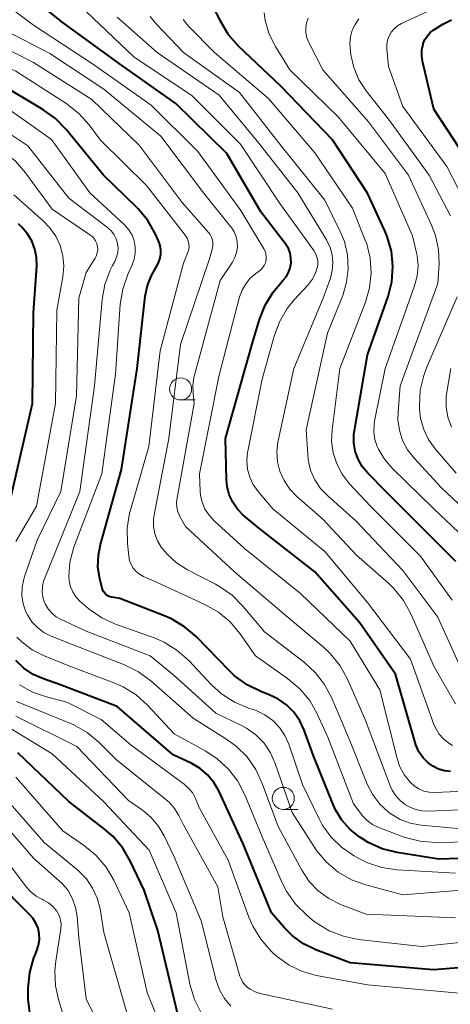
# Model space of a CAD drawing. Units: metres. Extents: x -66000 to -64000, y 18000 to 19500.
# Drawn here: x -64649 to -64600, y 18209 to 18321 of the extents above; entities that cross this region are included whole.
import ezdxf

# ---------------------------------------------------------------- set-up
doc = ezdxf.new("R2010")
doc.units = ezdxf.units.M
for name, color, linetype, lineweight in [('633100_広葉樹林', 7, 'Continuous', 13), ('710100_等高線(計曲線)', 7, 'Continuous', 40), ('710200_等高線(主曲線)', 7, 'Continuous', 13)]:
    doc.layers.add(name, color=color, linetype=linetype, lineweight=lineweight)

msp = doc.modelspace()

# ---------------------------------------------------------------- linework, layer by layer
at = {"layer": '633100_広葉樹林', "linetype": 'Continuous', "lineweight": 13}
for p, q in [((-64630.27, 18277.41), (-64628.6, 18277.41)), ((-64618.6, 18230.78), (-64616.93, 18230.78))]:
    msp.add_line(p, q, dxfattribs=at)
for centre in [(-64630.27, 18278.66), (-64618.6, 18232.03)]:
    msp.add_circle(centre, 1.25, dxfattribs=at)
at = {"layer": '710100_等高線(計曲線)', "linetype": 'Continuous', "lineweight": 40, "flags": 128}
for points, elevation in [([(-64639.03, 18303), (-64643.28, 18308.21), (-64644.5, 18309.46), (-64645.95, 18310.5), (-64651, 18313.48), (-64659.04, 18316.96), (-64665.31, 18320.69), (-64671, 18326.61)], 540), ([(-64624.98, 18267.54), (-64625.06, 18268.32), (-64625.17, 18273), (-64622.09, 18283.91), (-64621.3, 18286.59), (-64620.67, 18288.22), (-64619.76, 18289.7), (-64618.84, 18290.79), (-64618.63, 18291), (-64618.27, 18291.43), (-64617.99, 18291.92), (-64617.81, 18292.45), (-64617.71, 18293.01), (-64617.72, 18293.57), (-64617.82, 18294.12), (-64618.02, 18294.65), (-64618.3, 18295.13), (-64618.37, 18295.23), (-64621.15, 18298.85), (-64625, 18305.48), (-64630.81, 18311.19), (-64637, 18315.53), (-64643.62, 18320.38), (-64645.67, 18322)], 550), ([(-64598.98, 18259), (-64606.97, 18267.03), (-64608.99, 18269.07), (-64609.61, 18269.82), (-64610.08, 18270.67), (-64610.41, 18271.58), (-64610.57, 18272.54), (-64610.56, 18273.51), (-64610.51, 18273.94), (-64609, 18282.55), (-64606.68, 18289.19), (-64606.25, 18290.88), (-64606.12, 18292.62), (-64606.3, 18294.36), (-64606.77, 18296.03), (-64607.03, 18296.66), (-64609.02, 18300.98), (-64613, 18307.05), (-64618.87, 18313.13), (-64623.67, 18317.7), (-64624.83, 18319.01), (-64625.79, 18320.62), (-64626.32, 18321.73)], 560), ([(-64597, 18303.7), (-64601.46, 18310.54), (-64602.76, 18315.98), (-64602.85, 18316.63), (-64602.83, 18317.28), (-64602.7, 18317.92), (-64602.68, 18318), (-64602.48, 18318.46), (-64602.21, 18318.88), (-64601.87, 18319.25), (-64601.46, 18319.56), (-64600.45, 18320.2), (-64599.47, 18320.69)], 570), ([(-64589, 18225.49), (-64600.89, 18225.11), (-64605.65, 18225.88), (-64607.34, 18226.3), (-64608.93, 18227.02), (-64609.58, 18227.41), (-64609.88, 18227.61), (-64610.98, 18228.49), (-64611.92, 18229.54), (-64612.66, 18230.74), (-64612.92, 18231.34), (-64615.14, 18236.86), (-64616.21, 18239.79), (-64616.71, 18240.87), (-64617.39, 18241.85), (-64618.24, 18242.69), (-64619.21, 18243.38), (-64620.19, 18243.84), (-64621.15, 18244.21), (-64622.72, 18244.98), (-64624.13, 18246), (-64624.74, 18246.58), (-64628.5, 18250.45), (-64629.82, 18251.58), (-64631.32, 18252.48), (-64632.02, 18252.78), (-64637.19, 18254.81), (-64638.09, 18254.95), (-64638.32, 18255), (-64638.54, 18255.1), (-64638.74, 18255.23), (-64638.91, 18255.39), (-64639.05, 18255.58), (-64639.15, 18255.79), (-64639.21, 18255.97), (-64639.47, 18257.04), (-64639.67, 18258.38), (-64639.63, 18259.74), (-64639.39, 18260.94), (-64637, 18269.5), (-64635.22, 18281), (-64634.29, 18289.23), (-64634.04, 18290.45), (-64633.59, 18291.6), (-64633.08, 18292.46), (-64632.81, 18292.94), (-64632.62, 18293.46), (-64632.53, 18294), (-64632.54, 18294.56), (-64632.64, 18295.1), (-64632.8, 18295.55), (-64633.14, 18296.31), (-64633.99, 18297.84), (-64635.09, 18299.19), (-64635.31, 18299.41), (-64639.03, 18303)], 540), ([(-64649.54, 18266.46), (-64647.11, 18277), (-64647, 18287.37), (-64646.63, 18292.63), (-64646.65, 18293.62), (-64646.84, 18294.6), (-64647.2, 18295.53), (-64647.71, 18296.38), (-64648.36, 18297.13), (-64648.71, 18297.45)], 530), ([(-64599.56, 18235.1), (-64600.26, 18235.18), (-64600.94, 18235.37), (-64601.57, 18235.69), (-64602.1, 18236.07), (-64602.68, 18236.66), (-64603.16, 18237.35), (-64603.51, 18238.11), (-64603.59, 18238.39), (-64605.84, 18246.16), (-64609.94, 18252.06), (-64615, 18257.84), (-64621.28, 18262.72), (-64623.14, 18264.3), (-64623.81, 18264.98), (-64624.35, 18265.76), (-64624.74, 18266.62), (-64624.98, 18267.54)], 550), ([(-64627.2, 18234.71), (-64628.05, 18235.43), (-64629.01, 18236), (-64631.13, 18237), (-64637.5, 18242.5), (-64644.04, 18245), (-64645.88, 18245.64), (-64647.04, 18246.15), (-64648.09, 18246.86), (-64649, 18247.75)], 530), ([(-64629.21, 18205.03), (-64629.5, 18205.5), (-64630.58, 18207.42), (-64632.88, 18217), (-64634.43, 18221.57), (-64635.97, 18224.85), (-64636.84, 18226.36), (-64637.96, 18227.69), (-64638.93, 18228.54), (-64643, 18231.67), (-64648.77, 18237.23)], 520), ([(-64558.67, 18207.26), (-64559.36, 18208.81), (-64560.31, 18210.21), (-64561.5, 18211.43), (-64562.36, 18212.09), (-64562.93, 18212.49), (-64564.45, 18213.34), (-64566.09, 18213.92), (-64567.49, 18214.18), (-64573.19, 18214.81), (-64583.32, 18214.68), (-64591, 18213.34), (-64601.49, 18212.51), (-64611, 18213.28), (-64614.89, 18214.77), (-64616.3, 18215.46), (-64617.56, 18216.37), (-64618.47, 18217.29), (-64619.95, 18219), (-64623.16, 18226.84), (-64625.93, 18232.88), (-64626.48, 18233.85), (-64627.2, 18234.71)], 530), ([(-64647.41, 18207.6), (-64647.62, 18209.15), (-64647.63, 18209.7), (-64647.62, 18210.45), (-64647.44, 18212.18), (-64646.97, 18213.86), (-64646.83, 18214.21), (-64646.62, 18214.7), (-64646.42, 18215.32), (-64646.33, 18215.95), (-64646.36, 18216.6), (-64646.49, 18217.23), (-64646.73, 18217.83), (-64647.08, 18218.37), (-64647.42, 18218.76), (-64651.33, 18222.67)], 510)]:
    msp.add_lwpolyline(points, dxfattribs=dict(at, elevation=elevation))
at = {"layer": '710200_等高線(主曲線)', "linetype": 'Continuous', "lineweight": 13, "flags": 128}
for points, elevation in [([(-64606.81, 18317.41), (-64606.81, 18317.91), (-64606.73, 18318.4), (-64606.56, 18318.87), (-64606.31, 18319.31), (-64605.99, 18319.69), (-64605.61, 18320.02), (-64605.16, 18320.28), (-64595.01, 18325)], 568), ([(-64604.12, 18233.82), (-64604.8, 18234.67), (-64605.32, 18235.63), (-64605.64, 18236.58), (-64607.61, 18244.39), (-64611, 18249.95), (-64616.65, 18255.35), (-64623, 18260.48), (-64626.47, 18263.65), (-64627.04, 18264.27), (-64627.5, 18264.98), (-64627.82, 18265.76), (-64628.01, 18266.58), (-64628.04, 18267), (-64628.14, 18269), (-64625.92, 18280.08), (-64623.56, 18289.15), (-64623.28, 18289.93), (-64622.87, 18290.65), (-64622.35, 18291.29), (-64621.72, 18291.82), (-64621.45, 18292), (-64621.18, 18292.2), (-64620.95, 18292.44), (-64620.76, 18292.72), (-64620.63, 18293.03), (-64620.55, 18293.36), (-64620.53, 18293.69), (-64620.57, 18294.03), (-64620.66, 18294.35), (-64620.81, 18294.64), (-64623.44, 18299), (-64628.31, 18305.69), (-64633.64, 18311), (-64640.29, 18315.71), (-64647, 18320.11), (-64652.24, 18324.05)], 548), ([(-64632.61, 18283), (-64629.95, 18293), (-64629.47, 18294.11), (-64629.36, 18294.45), (-64629.31, 18294.81), (-64629.32, 18295.17), (-64629.4, 18295.52), (-64629.53, 18295.85), (-64629.74, 18296.18), (-64634.15, 18301.85), (-64639.4, 18307), (-64640.68, 18308.74), (-64641.84, 18310.04), (-64643.33, 18311.21), (-64649, 18314.84), (-64655.97, 18318.03), (-64663, 18322.13)], 542), ([(-64629, 18312.09), (-64635.54, 18316.46), (-64641, 18321.64)], 552), ([(-64597.26, 18261.02), (-64601.46, 18265), (-64606.21, 18269.64), (-64607.09, 18270.66), (-64607.78, 18271.82), (-64607.9, 18272.1), (-64608.17, 18272.9), (-64608.29, 18273.74), (-64608.27, 18274.58), (-64608.21, 18274.98), (-64607, 18281), (-64603.66, 18290.41), (-64603.37, 18291.54), (-64603.27, 18292.7), (-64603.38, 18293.87), (-64603.45, 18294.18), (-64603.9, 18296.1), (-64607, 18303.2), (-64612.34, 18309.66), (-64617.86, 18315), (-64619.49, 18317.66), (-64620.2, 18319.09), (-64620.65, 18320.62), (-64620.78, 18321.49)], 562), ([(-64640, 18293.55), (-64639.84, 18293.86), (-64639.75, 18294.19), (-64639.7, 18294.53), (-64639.72, 18294.88), (-64639.8, 18295.21), (-64639.94, 18295.53), (-64640.13, 18295.82), (-64640.37, 18296.07), (-64640.58, 18296.23), (-64644.87, 18299.13), (-64647.9, 18303.29), (-64649.04, 18304.6), (-64650.4, 18305.7), (-64650.98, 18306.06), (-64655.39, 18308.61), (-64662.39, 18310.21), (-64664.05, 18310.74), (-64665.59, 18311.56), (-64666.96, 18312.62), (-64670.29, 18315.71), (-64676.02, 18321)], 534), ([(-64632.54, 18307.46), (-64639, 18312.82), (-64645.13, 18316.87), (-64653, 18320.92)], 546), ([(-64599.01, 18242.8), (-64601.42, 18247), (-64604.08, 18253.03), (-64604.92, 18254.56), (-64606.01, 18255.92), (-64606.6, 18256.49), (-64610.27, 18259.73), (-64614.12, 18263.88), (-64617.04, 18266.41), (-64617.86, 18267.25), (-64618.51, 18268.22), (-64618.99, 18269.3), (-64619.26, 18270.38), (-64619.34, 18271.5), (-64619.23, 18272.61), (-64619.19, 18272.76), (-64617.39, 18281), (-64614.05, 18289), (-64613.24, 18291.28), (-64613.02, 18292.15), (-64612.95, 18293.03), (-64613.03, 18293.92), (-64613.27, 18294.78), (-64613.69, 18295.64), (-64616.94, 18301), (-64621.36, 18306.64), (-64625.87, 18312.13), (-64632.93, 18317), (-64637.47, 18321)], 554), ([(-64611.39, 18290.81), (-64611.2, 18292.36), (-64611.29, 18293.93), (-64611.65, 18295.45), (-64612.11, 18296.58), (-64613.85, 18300.15), (-64619, 18306.56), (-64623.57, 18312.43), (-64629.93, 18317), (-64633.1, 18320.27), (-64633.75, 18321.08)], 556), ([(-64603, 18259.61), (-64608.69, 18265.31), (-64611.09, 18267.91), (-64611.9, 18268.96), (-64612.52, 18270.14), (-64612.92, 18271.4), (-64613.1, 18272.72), (-64613.05, 18274.02), (-64612.18, 18281), (-64609.25, 18288.56), (-64608.78, 18290.18), (-64608.6, 18291.86), (-64608.71, 18293.55), (-64609.11, 18295.2), (-64609.3, 18295.7), (-64610.74, 18299.26), (-64615, 18305.55), (-64620.27, 18311.73), (-64626.41, 18317), (-64629.38, 18320), (-64629.99, 18320.74)], 558), ([(-64595, 18262.12), (-64600.6, 18267.4), (-64603.72, 18270.79), (-64604.46, 18271.74), (-64605.02, 18272.81), (-64605.39, 18273.96), (-64605.55, 18275.15), (-64605.54, 18276), (-64605.31, 18279), (-64601, 18290.67), (-64600.88, 18292.96), (-64600.93, 18294.56), (-64601.27, 18296.13), (-64601.72, 18297.32), (-64604.35, 18303), (-64608.9, 18309.1), (-64614.1, 18315), (-64615.69, 18318.12), (-64615.9, 18318.65), (-64616.02, 18319.21), (-64616.04, 18319.78), (-64615.96, 18320.35), (-64615.78, 18320.89)], 564), ([(-64599.59, 18298.38), (-64602, 18303), (-64606.61, 18309.39), (-64609.16, 18312.62), (-64609.99, 18313.88), (-64610.58, 18315.26), (-64610.93, 18316.72), (-64611.02, 18318.03), (-64610.95, 18318.78), (-64610.75, 18319.51), (-64610.43, 18320.19), (-64609.99, 18320.81)], 566), ([(-64608.42, 18232.42), (-64609.05, 18233.65), (-64611, 18238.51), (-64613.08, 18243.46), (-64613.89, 18245), (-64614.96, 18246.38), (-64616.2, 18247.51), (-64620.74, 18251), (-64623.19, 18253.94), (-64624.42, 18255.18), (-64625.85, 18256.18), (-64626.3, 18256.43), (-64629.49, 18258.07), (-64630.73, 18258.85), (-64631.81, 18259.83), (-64632.49, 18260.66), (-64632.91, 18261.38), (-64633.2, 18262.16), (-64633.35, 18262.98), (-64633.36, 18263.81), (-64633.29, 18264.33), (-64631.63, 18273), (-64630.29, 18283.71), (-64627, 18293.5), (-64626.67, 18294.57), (-64626.6, 18294.92), (-64626.59, 18295.27), (-64626.64, 18295.62), (-64626.75, 18295.95), (-64626.92, 18296.26), (-64627.09, 18296.49), (-64630.1, 18299.9), (-64635, 18306.41), (-64640.37, 18311.63), (-64647, 18315.84), (-64654.41, 18319.59)], 544), ([(-64596.39, 18297), (-64600.01, 18303.99), (-64605, 18310.85), (-64606.62, 18315.38), (-64606.81, 18317.41)], 568), ([(-64642.18, 18254.99), (-64642.54, 18255.54), (-64642.81, 18256.14), (-64642.96, 18256.79), (-64643, 18257.34), (-64642.86, 18258.95), (-64642.4, 18260.63), (-64639.22, 18269), (-64637.67, 18280.33), (-64637.13, 18288.32), (-64636.86, 18290.04), (-64636.23, 18291.83), (-64635.78, 18292.8), (-64635.55, 18293.45), (-64635.43, 18294.14), (-64635.43, 18294.84), (-64635.55, 18295.52), (-64635.8, 18296.17), (-64636.15, 18296.78), (-64636.6, 18297.31), (-64636.7, 18297.41), (-64640.59, 18301), (-64644.94, 18307.06), (-64651, 18311.31)], 538), ([(-64599.33, 18238.06), (-64599.76, 18238.31), (-64600.37, 18238.8), (-64600.89, 18239.39), (-64601.3, 18240.06), (-64601.5, 18240.54), (-64604.12, 18247.88), (-64609, 18254.34), (-64613.87, 18260.13), (-64619.77, 18265), (-64621.46, 18267), (-64622.01, 18267.77), (-64622.41, 18268.63), (-64622.66, 18269.54), (-64622.75, 18270.48), (-64622.67, 18271.43), (-64622.64, 18271.57), (-64621, 18279.76), (-64619.65, 18284.68), (-64619.04, 18286.32), (-64618.16, 18287.82), (-64617.34, 18288.82), (-64615.76, 18290.53), (-64615.3, 18291.12), (-64614.95, 18291.79), (-64614.74, 18292.44), (-64614.67, 18292.86), (-64614.68, 18293.28), (-64614.77, 18293.7), (-64614.92, 18294.09), (-64615.13, 18294.43), (-64619, 18299.79), (-64623.47, 18306.53), (-64629, 18312.09)], 552), ([(-64645.76, 18257.05), (-64641.73, 18267), (-64640.05, 18279), (-64639.18, 18288.84), (-64638.88, 18290.55), (-64638.28, 18292.19), (-64638.01, 18292.71), (-64637.76, 18293.19), (-64637.55, 18293.68), (-64637.42, 18294.19), (-64637.39, 18294.72), (-64637.45, 18295.25), (-64637.6, 18295.75), (-64637.84, 18296.23), (-64638.15, 18296.65), (-64638.54, 18297.02), (-64638.6, 18297.06), (-64643, 18300.38), (-64647.65, 18306.35), (-64652.46, 18309.54)], 536), ([(-64595, 18230.86), (-64602.03, 18230.58), (-64602.83, 18230.62), (-64603.62, 18230.8), (-64604.36, 18231.11), (-64604.69, 18231.31), (-64605.29, 18231.77), (-64605.81, 18232.33), (-64606.21, 18232.97), (-64606.43, 18233.44), (-64609.27, 18241), (-64611.28, 18245.61), (-64612.12, 18247.14), (-64613.21, 18248.5), (-64614.04, 18249.28), (-64618.49, 18253), (-64624.16, 18257.84), (-64629.73, 18263), (-64630.32, 18264.05), (-64630.55, 18264.59), (-64630.7, 18265.15), (-64630.74, 18265.74), (-64630.68, 18266.28), (-64628.72, 18277), (-64628.86, 18278.09), (-64628.9, 18279.04), (-64628.77, 18279.99), (-64628.71, 18280.24), (-64625.77, 18291), (-64624.38, 18293.11), (-64624.1, 18293.64), (-64623.91, 18294.21), (-64623.82, 18294.81), (-64623.84, 18295.41), (-64623.96, 18296), (-64624.19, 18296.56), (-64624.5, 18297.07), (-64624.59, 18297.18), (-64627.68, 18301), (-64632.54, 18307.46)], 546), ([(-64649, 18261.28), (-64646.67, 18265.33), (-64644.5, 18277), (-64644.35, 18287.65), (-64643.68, 18291.44), (-64643.57, 18292.63), (-64643.67, 18293.83), (-64643.98, 18294.99), (-64644.48, 18296.08), (-64645.17, 18297.06), (-64645.88, 18297.79), (-64649.23, 18300.77)], 532), ([(-64599, 18218.42), (-64609.17, 18218.83), (-64612.08, 18219.96), (-64613.42, 18220.62), (-64614.62, 18221.5), (-64615.65, 18222.57), (-64616.49, 18223.84), (-64619.19, 18228.81), (-64620.98, 18233.74), (-64621.71, 18235.32), (-64622.71, 18236.75), (-64623.95, 18237.98), (-64625.11, 18238.83), (-64628.85, 18241.15), (-64633.66, 18245.41), (-64635.06, 18246.45), (-64636.67, 18247.25), (-64642.48, 18249.52), (-64645, 18250.52), (-64645.82, 18250.93), (-64646.56, 18251.48), (-64647.19, 18252.15), (-64647.69, 18252.92), (-64647.87, 18253.29), (-64648.18, 18254.19), (-64648.32, 18255.12), (-64648.3, 18256.07), (-64648.12, 18257), (-64648.03, 18257.29), (-64646.57, 18261.43), (-64643.89, 18267), (-64642.13, 18277.87), (-64641.85, 18289), (-64641, 18291.93), (-64640, 18293.55)], 534), ([(-64598.71, 18247.55), (-64601, 18252.68), (-64605, 18257.99), (-64610.35, 18263.65), (-64613.53, 18266.47), (-64614.35, 18267.34), (-64615.01, 18268.33), (-64615.48, 18269.43), (-64615.76, 18270.59), (-64615.82, 18271.18), (-64616, 18274), (-64613.56, 18285), (-64611.84, 18289.31), (-64611.39, 18290.81)], 556), ([(-64598.93, 18269.07), (-64601.31, 18271.83), (-64602.06, 18272.89), (-64602.62, 18274.05), (-64602.97, 18275.3), (-64603.09, 18276.4), (-64603.1, 18276.77), (-64603.01, 18278.51), (-64602.62, 18280.21), (-64602.3, 18281.05), (-64598.83, 18289.17)], 566), ([(-64597, 18227.07), (-64601.3, 18227.02), (-64603.03, 18227.15), (-64604.72, 18227.59), (-64604.94, 18227.66), (-64607.72, 18228.72), (-64608.43, 18229.06), (-64609.07, 18229.51), (-64609.62, 18230.07), (-64609.79, 18230.31), (-64610.59, 18231.41), (-64613.53, 18239), (-64614.73, 18241.65), (-64615.59, 18243.17), (-64616.7, 18244.51), (-64618.1, 18245.7), (-64621.75, 18248.25), (-64623.52, 18250.79), (-64624.64, 18252.12), (-64625.98, 18253.24), (-64627.53, 18254.13), (-64633, 18256.65), (-64634.5, 18257.32), (-64634.94, 18257.56), (-64635.32, 18257.87), (-64635.65, 18258.25), (-64635.9, 18258.68), (-64636.08, 18259.14), (-64636.18, 18259.63), (-64636.32, 18261.07), (-64636.35, 18262.81), (-64636.07, 18264.53), (-64635.98, 18264.87), (-64633.88, 18272.12), (-64632.61, 18283)], 542), ([(-64599.47, 18274.31), (-64599.87, 18275.44), (-64600.06, 18276.62), (-64600.05, 18277.81), (-64599.99, 18278.28), (-64599.54, 18281)], 568), ([(-64599.38, 18254.62), (-64603, 18259.61)], 558), ([(-64595, 18221.83), (-64605, 18221.05), (-64609.21, 18222.18), (-64610.85, 18222.77), (-64612.36, 18223.64), (-64613.69, 18224.76), (-64614.82, 18226.09), (-64615.09, 18226.51), (-64617.57, 18230.43), (-64619.5, 18236), (-64620.04, 18237.21), (-64620.78, 18238.31), (-64621.71, 18239.25), (-64622.78, 18240.03), (-64623.41, 18240.37), (-64626.27, 18241.73), (-64631, 18246.02), (-64633.72, 18248.28), (-64641, 18251.09), (-64643.84, 18252.39), (-64644.41, 18252.72), (-64644.92, 18253.13), (-64645.34, 18253.63), (-64645.67, 18254.19), (-64645.74, 18254.35), (-64645.93, 18254.93), (-64646.01, 18255.54), (-64645.99, 18256.16), (-64645.86, 18256.76), (-64645.76, 18257.05)], 536), ([(-64599, 18223.5), (-64605.64, 18223.89), (-64607.37, 18224.14), (-64609.02, 18224.69), (-64610.01, 18225.18), (-64610.6, 18225.51), (-64611.98, 18226.47), (-64613.18, 18227.65), (-64614.16, 18229.03), (-64614.52, 18229.71), (-64616.4, 18233.6), (-64617.98, 18238.19), (-64618.42, 18239.2), (-64619.03, 18240.1), (-64619.79, 18240.89), (-64620.68, 18241.54), (-64621.66, 18242.02), (-64622, 18242.14), (-64622.54, 18242.31), (-64624.15, 18242.99), (-64625.61, 18243.93), (-64626.77, 18244.98), (-64629.35, 18247.73), (-64630.65, 18248.89), (-64632.13, 18249.81), (-64633.27, 18250.3), (-64637.66, 18251.86), (-64639.24, 18252.59), (-64640.68, 18253.58), (-64640.93, 18253.8), (-64641.73, 18254.51), (-64642.18, 18254.99)], 538), ([(-64623.76, 18233.98), (-64624.82, 18235.37), (-64626.1, 18236.55), (-64627.39, 18237.4), (-64631, 18239.39), (-64634.02, 18242.64), (-64635.31, 18243.81), (-64636.79, 18244.73), (-64637.85, 18245.2), (-64643, 18247.13), (-64645.86, 18248.29), (-64647.15, 18248.95), (-64648.31, 18249.82), (-64648.9, 18250.41)], 532), ([(-64598.19, 18209.81), (-64609, 18210.79), (-64614.83, 18211.87), (-64616.42, 18212.31), (-64617.92, 18213.02), (-64619.26, 18213.98), (-64619.66, 18214.34), (-64620.01, 18214.68), (-64621.16, 18215.99), (-64622.07, 18217.48), (-64622.5, 18218.49), (-64624.87, 18225), (-64628.17, 18231), (-64628.58, 18232), (-64628.9, 18232.61), (-64629.32, 18233.15), (-64629.87, 18233.64), (-64635.9, 18238.1), (-64639.29, 18241), (-64643.23, 18243), (-64645.53, 18243.58), (-64647.11, 18244.13), (-64648.58, 18244.95)], 528), ([(-64613, 18208.03), (-64621.21, 18209.82), (-64621.8, 18210), (-64622.36, 18210.29), (-64622.65, 18210.5), (-64622.98, 18210.8), (-64623.24, 18211.15), (-64623.44, 18211.54), (-64623.52, 18211.79), (-64625.46, 18218.54), (-64626.05, 18221.95), (-64629.96, 18229), (-64630.48, 18230.08), (-64630.95, 18230.87), (-64631.54, 18231.57), (-64631.94, 18231.92), (-64637.58, 18236.42), (-64639.57, 18238.42), (-64640.91, 18239.54), (-64642.42, 18240.41), (-64642.87, 18240.6), (-64648.93, 18243.07)], 526), ([(-64627.94, 18207.59), (-64628.7, 18209.12), (-64629.21, 18210.88), (-64630.76, 18219), (-64633.86, 18226.14), (-64639, 18231.64), (-64644.89, 18237.11), (-64651.33, 18241)], 522), ([(-64624.57, 18208.35), (-64625.29, 18209.24), (-64625.84, 18210.23), (-64626.21, 18211.3), (-64627.92, 18218.08), (-64631, 18225.37), (-64632.15, 18227.78), (-64632.81, 18228.9), (-64633.66, 18229.89), (-64634.6, 18230.67), (-64636.21, 18231.79), (-64642.08, 18237.92), (-64649, 18241.4)], 524), ([(-64641.19, 18226.64), (-64643.65, 18228.35), (-64649, 18234.43)], 518), ([(-64591, 18216.41), (-64602.83, 18215.17), (-64610.03, 18215.97), (-64611.74, 18216.32), (-64613.37, 18216.95), (-64614.85, 18217.86), (-64615.3, 18218.21), (-64615.93, 18218.72), (-64617.17, 18219.95), (-64618.18, 18221.37), (-64618.71, 18222.42), (-64621, 18227.65), (-64622.96, 18232.43), (-64623.76, 18233.98)], 532), ([(-64594.37, 18233), (-64601.37, 18232.7), (-64601.99, 18232.73), (-64602.6, 18232.86), (-64603.18, 18233.1), (-64603.7, 18233.44), (-64604.12, 18233.82)], 548), ([(-64609.75, 18192.47), (-64611.49, 18192.47), (-64613.21, 18192.77), (-64613.57, 18192.88), (-64619.34, 18194.66), (-64627, 18197.19), (-64629.55, 18198.55), (-64630.98, 18199.48), (-64632.22, 18200.65), (-64633.25, 18202.01), (-64633.49, 18202.43), (-64636.38, 18207.62), (-64639, 18216.77), (-64639.44, 18219.44), (-64639.76, 18220.66), (-64640.28, 18221.81), (-64640.99, 18222.85), (-64641.88, 18223.76), (-64641.98, 18223.84), (-64645.8, 18227), (-64651.04, 18232.96)], 516), ([(-64637.65, 18202.35), (-64641, 18209.21), (-64641.84, 18216.16), (-64642.04, 18218.58), (-64642.21, 18219.61), (-64642.56, 18220.6), (-64643.08, 18221.52), (-64643.75, 18222.32), (-64644.05, 18222.61), (-64647, 18225.22), (-64652.48, 18231.52)], 514), ([(-64597.5, 18228.5), (-64602.93, 18228.99), (-64604.15, 18229.21), (-64605.31, 18229.63), (-64606.38, 18230.26), (-64606.64, 18230.45), (-64607.62, 18231.36), (-64608.42, 18232.42)], 544), ([(-64643, 18205.33), (-64644.13, 18208.98), (-64644.5, 18210.68), (-64644.57, 18212.42), (-64644.47, 18213.47), (-64643.9, 18217.17), (-64643.86, 18217.66), (-64643.92, 18218.14), (-64644.05, 18218.61), (-64644.27, 18219.04), (-64644.36, 18219.19), (-64644.79, 18219.71), (-64645.31, 18220.14), (-64645.89, 18220.48), (-64646.03, 18220.54), (-64646.06, 18220.55), (-64646.72, 18220.9), (-64647.31, 18221.37), (-64647.81, 18221.92), (-64651.67, 18227)], 512), ([(-64632.19, 18205.21), (-64634.09, 18209.91), (-64636.12, 18219), (-64637.86, 18222.7), (-64638.74, 18224.2), (-64639.86, 18225.53), (-64641.19, 18226.64)], 518)]:
    msp.add_lwpolyline(points, dxfattribs=dict(at, elevation=elevation))

doc.saveas('drawing.dxf')
